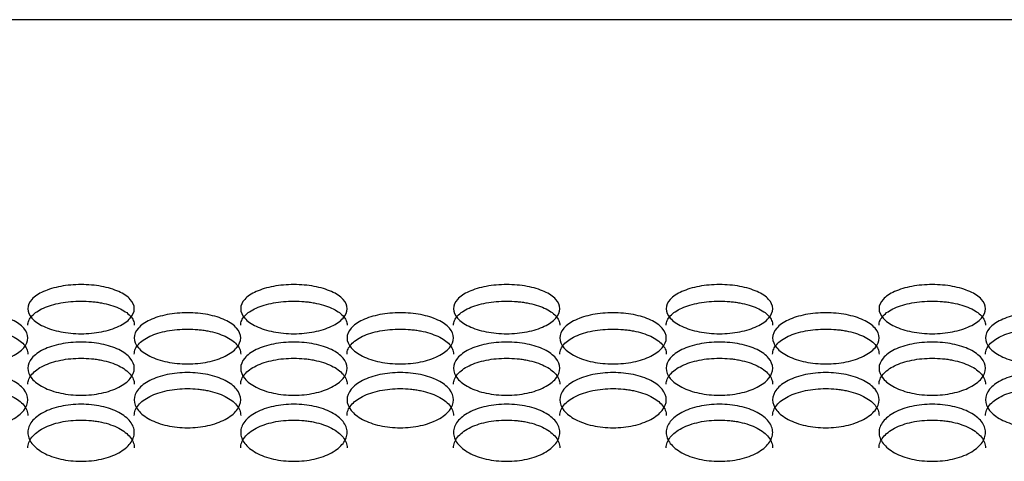
# Model space of a CAD drawing. Units: millimetres. Extents: x 285 to 434, y -292 to 0.
# Drawn here: x 350 to 353, y -236 to -235 of the extents above; entities that cross this region are included whole.
import ezdxf

# ---------------------------------------------------------------- set-up
doc = ezdxf.new("R2010")
doc.units = ezdxf.units.MM
doc.layers.add('DV2_Default', color=7, linetype='Continuous')

msp = doc.modelspace()

# ---------------------------------------------------------------- linework, layer by layer
at = {"layer": 'DV2_Default', "color": 7, "linetype": 'Continuous'}
msp.add_line((358.6952, -234.6687), (334.09, -234.6687), dxfattribs=at)
for points, knots in [([(350.5176, -235.4803), (350.4996, -235.4803), (350.4636, -235.4769), (350.4178, -235.4623), (350.3873, -235.4407), (350.3765, -235.4156), (350.3873, -235.3909), (350.4178, -235.3703), (350.4636, -235.3566), (350.5176, -235.3518), (350.5716, -235.3566), (350.6174, -235.3703), (350.648, -235.3909), (350.6587, -235.4156), (350.648, -235.4407), (350.6174, -235.4623), (350.5716, -235.4769), (350.5356, -235.4803), (350.5176, -235.4803)], [0, 0, 0, 0, 0.062375, 0.12482, 0.187371, 0.249997, 0.312625, 0.375179, 0.437627, 0.5, 0.562374, 0.624822, 0.687376, 0.750004, 0.81263, 0.875181, 0.937626, 1, 1, 1, 1]), ([(351.0676, -235.4803), (351.0496, -235.4803), (351.0136, -235.4769), (350.9678, -235.4623), (350.9373, -235.4407), (350.9265, -235.4156), (350.9373, -235.3909), (350.9678, -235.3703), (351.0136, -235.3566), (351.0676, -235.3518), (351.1216, -235.3566), (351.1674, -235.3703), (351.198, -235.3909), (351.2087, -235.4156), (351.198, -235.4407), (351.1674, -235.4623), (351.1216, -235.4769), (351.0856, -235.4803), (351.0676, -235.4803)], [0, 0, 0, 0, 0.062375, 0.12482, 0.187371, 0.249997, 0.312625, 0.375179, 0.437627, 0.5, 0.562374, 0.624822, 0.687376, 0.750004, 0.81263, 0.875181, 0.937626, 1, 1, 1, 1]), ([(351.6176, -235.4803), (351.5996, -235.4803), (351.5636, -235.4769), (351.5178, -235.4623), (351.4873, -235.4407), (351.4765, -235.4156), (351.4873, -235.3909), (351.5178, -235.3703), (351.5636, -235.3566), (351.6176, -235.3518), (351.6716, -235.3566), (351.7174, -235.3703), (351.748, -235.3909), (351.7587, -235.4156), (351.748, -235.4407), (351.7174, -235.4623), (351.6716, -235.4769), (351.6356, -235.4803), (351.6176, -235.4803)], [0, 0, 0, 0, 0.062375, 0.12482, 0.187371, 0.249997, 0.312625, 0.375179, 0.437627, 0.5, 0.562374, 0.624822, 0.687376, 0.750004, 0.81263, 0.875181, 0.937626, 1, 1, 1, 1]), ([(352.1676, -235.4803), (352.1496, -235.4803), (352.1136, -235.4769), (352.0678, -235.4623), (352.0373, -235.4407), (352.0265, -235.4156), (352.0373, -235.3909), (352.0678, -235.3703), (352.1136, -235.3566), (352.1676, -235.3518), (352.2216, -235.3566), (352.2674, -235.3703), (352.298, -235.3909), (352.3087, -235.4156), (352.298, -235.4407), (352.2674, -235.4623), (352.2216, -235.4769), (352.1856, -235.4803), (352.1676, -235.4803)], [0, 0, 0, 0, 0.062375, 0.12482, 0.187371, 0.249997, 0.312625, 0.375179, 0.437627, 0.5, 0.562374, 0.624822, 0.687376, 0.750004, 0.81263, 0.875181, 0.937626, 1, 1, 1, 1]), ([(352.7176, -235.4803), (352.6996, -235.4803), (352.6636, -235.4769), (352.6178, -235.4623), (352.5873, -235.4407), (352.5765, -235.4156), (352.5873, -235.3909), (352.6178, -235.3703), (352.6636, -235.3566), (352.7176, -235.3518), (352.7716, -235.3566), (352.8174, -235.3703), (352.848, -235.3909), (352.8587, -235.4156), (352.848, -235.4407), (352.8174, -235.4623), (352.7716, -235.4769), (352.7356, -235.4803), (352.7176, -235.4803)], [0, 0, 0, 0, 0.062375, 0.12482, 0.187371, 0.249997, 0.312625, 0.375179, 0.437627, 0.5, 0.562374, 0.624822, 0.687376, 0.750004, 0.81263, 0.875181, 0.937626, 1, 1, 1, 1]), ([(350.3801, -235.458), (350.3801, -235.4539), (350.381, -235.4498), (350.3845, -235.4418), (350.3871, -235.4379), (350.3976, -235.4265), (350.4075, -235.4198), (350.4333, -235.4083), (350.4482, -235.4039), (350.4734, -235.3992), (350.482, -235.3981), (350.4995, -235.3965), (350.5085, -235.3962), (350.5267, -235.3962), (350.5357, -235.3965), (350.5488, -235.3977), (350.5532, -235.3982), (350.5618, -235.3993), (350.566, -235.4), (350.5787, -235.4023), (350.5866, -235.4042), (350.6014, -235.4086), (350.6084, -235.4112), (350.6277, -235.4198), (350.6377, -235.4265), (350.6481, -235.4379), (350.6508, -235.4418), (350.6542, -235.4498), (350.6551, -235.4539), (350.6551, -235.458), (350.6551, -235.458), (350.6551, -235.458)], [0, 0, 0, 0, 0.062472, 0.062472, 0.124973, 0.124973, 0.249973, 0.249973, 0.374973, 0.374973, 0.437473, 0.437473, 0.499973, 0.499973, 0.562473, 0.562473, 0.593723, 0.593723, 0.624973, 0.624973, 0.687474, 0.687474, 0.749974, 0.749974, 0.874974, 0.874974, 0.937474, 0.937474, 0.999974, 0.999974, 1, 1, 1, 1]), ([(350.9301, -235.458), (350.9301, -235.4539), (350.931, -235.4498), (350.9345, -235.4418), (350.9371, -235.4379), (350.9476, -235.4265), (350.9575, -235.4198), (350.9833, -235.4083), (350.9982, -235.4039), (351.0234, -235.3992), (351.032, -235.3981), (351.0495, -235.3965), (351.0585, -235.3962), (351.0767, -235.3962), (351.0857, -235.3965), (351.0988, -235.3977), (351.1032, -235.3982), (351.1118, -235.3993), (351.116, -235.4), (351.1287, -235.4023), (351.1366, -235.4042), (351.1514, -235.4086), (351.1584, -235.4112), (351.1777, -235.4198), (351.1877, -235.4265), (351.1981, -235.4379), (351.2008, -235.4418), (351.2042, -235.4498), (351.2051, -235.4539), (351.2051, -235.458), (351.2051, -235.458), (351.2051, -235.458)], [0, 0, 0, 0, 0.062472, 0.062472, 0.124973, 0.124973, 0.249973, 0.249973, 0.374973, 0.374973, 0.437473, 0.437473, 0.499973, 0.499973, 0.562473, 0.562473, 0.593723, 0.593723, 0.624973, 0.624973, 0.687474, 0.687474, 0.749974, 0.749974, 0.874974, 0.874974, 0.937474, 0.937474, 0.999974, 0.999974, 1, 1, 1, 1]), ([(351.4801, -235.458), (351.4801, -235.4539), (351.481, -235.4498), (351.4845, -235.4418), (351.4871, -235.4379), (351.4976, -235.4265), (351.5075, -235.4198), (351.5333, -235.4083), (351.5482, -235.4039), (351.5734, -235.3992), (351.582, -235.3981), (351.5995, -235.3965), (351.6085, -235.3962), (351.6267, -235.3962), (351.6357, -235.3965), (351.6488, -235.3977), (351.6532, -235.3982), (351.6618, -235.3993), (351.666, -235.4), (351.6787, -235.4023), (351.6866, -235.4042), (351.7014, -235.4086), (351.7084, -235.4112), (351.7277, -235.4198), (351.7377, -235.4265), (351.7481, -235.4379), (351.7508, -235.4418), (351.7542, -235.4498), (351.7551, -235.4539), (351.7551, -235.458), (351.7551, -235.458), (351.7551, -235.458)], [0, 0, 0, 0, 0.062472, 0.062472, 0.124973, 0.124973, 0.249973, 0.249973, 0.374973, 0.374973, 0.437473, 0.437473, 0.499973, 0.499973, 0.562473, 0.562473, 0.593723, 0.593723, 0.624973, 0.624973, 0.687474, 0.687474, 0.749974, 0.749974, 0.874974, 0.874974, 0.937474, 0.937474, 0.999974, 0.999974, 1, 1, 1, 1]), ([(352.0301, -235.458), (352.0301, -235.4539), (352.031, -235.4498), (352.0345, -235.4418), (352.0371, -235.4379), (352.0476, -235.4265), (352.0575, -235.4198), (352.0833, -235.4083), (352.0982, -235.4039), (352.1234, -235.3992), (352.132, -235.3981), (352.1495, -235.3965), (352.1585, -235.3962), (352.1767, -235.3962), (352.1857, -235.3965), (352.1988, -235.3977), (352.2032, -235.3982), (352.2118, -235.3993), (352.216, -235.4), (352.2287, -235.4023), (352.2366, -235.4042), (352.2514, -235.4086), (352.2584, -235.4112), (352.2777, -235.4198), (352.2877, -235.4265), (352.2981, -235.4379), (352.3008, -235.4418), (352.3042, -235.4498), (352.3051, -235.4539), (352.3051, -235.458), (352.3051, -235.458), (352.3051, -235.458)], [0, 0, 0, 0, 0.062472, 0.062472, 0.124973, 0.124973, 0.249973, 0.249973, 0.374973, 0.374973, 0.437473, 0.437473, 0.499973, 0.499973, 0.562473, 0.562473, 0.593723, 0.593723, 0.624973, 0.624973, 0.687474, 0.687474, 0.749974, 0.749974, 0.874974, 0.874974, 0.937474, 0.937474, 0.999974, 0.999974, 1, 1, 1, 1]), ([(352.5801, -235.458), (352.5801, -235.4539), (352.581, -235.4498), (352.5845, -235.4418), (352.5871, -235.4379), (352.5976, -235.4265), (352.6075, -235.4198), (352.6333, -235.4083), (352.6482, -235.4039), (352.6734, -235.3992), (352.682, -235.3981), (352.6995, -235.3965), (352.7085, -235.3962), (352.7267, -235.3962), (352.7357, -235.3965), (352.7488, -235.3977), (352.7532, -235.3982), (352.7618, -235.3993), (352.766, -235.4), (352.7787, -235.4023), (352.7866, -235.4042), (352.8014, -235.4086), (352.8084, -235.4112), (352.8277, -235.4198), (352.8377, -235.4265), (352.8481, -235.4379), (352.8508, -235.4418), (352.8542, -235.4498), (352.8551, -235.4539), (352.8551, -235.458), (352.8551, -235.458), (352.8551, -235.458)], [0, 0, 0, 0, 0.062472, 0.062472, 0.124973, 0.124973, 0.249973, 0.249973, 0.374973, 0.374973, 0.437473, 0.437473, 0.499973, 0.499973, 0.562473, 0.562473, 0.593723, 0.593723, 0.624973, 0.624973, 0.687474, 0.687474, 0.749974, 0.749974, 0.874974, 0.874974, 0.937474, 0.937474, 0.999974, 0.999974, 1, 1, 1, 1]), ([(350.2426, -235.5584), (350.2246, -235.5584), (350.1886, -235.5548), (350.1428, -235.5396), (350.1123, -235.5172), (350.1015, -235.4911), (350.1123, -235.4653), (350.1428, -235.4437), (350.1886, -235.4295), (350.2426, -235.4245), (350.2966, -235.4295), (350.3424, -235.4437), (350.373, -235.4653), (350.3837, -235.4911), (350.373, -235.5172), (350.3424, -235.5396), (350.2966, -235.5548), (350.2606, -235.5584), (350.2426, -235.5584)], [0, 0, 0, 0, 0.062377, 0.124822, 0.187373, 0.249997, 0.312623, 0.375176, 0.437625, 0.5, 0.562376, 0.624825, 0.687378, 0.750004, 0.812628, 0.875178, 0.937624, 1, 1, 1, 1]), ([(350.7926, -235.5584), (350.7746, -235.5584), (350.7386, -235.5548), (350.6928, -235.5396), (350.6623, -235.5172), (350.6515, -235.4911), (350.6623, -235.4653), (350.6928, -235.4437), (350.7386, -235.4295), (350.7926, -235.4245), (350.8466, -235.4295), (350.8924, -235.4437), (350.923, -235.4653), (350.9337, -235.4911), (350.923, -235.5172), (350.8924, -235.5396), (350.8466, -235.5548), (350.8106, -235.5584), (350.7926, -235.5584)], [0, 0, 0, 0, 0.062377, 0.124822, 0.187373, 0.249997, 0.312623, 0.375176, 0.437625, 0.5, 0.562376, 0.624825, 0.687378, 0.750004, 0.812628, 0.875178, 0.937624, 1, 1, 1, 1]), ([(351.3426, -235.5584), (351.3246, -235.5584), (351.2886, -235.5548), (351.2428, -235.5396), (351.2123, -235.5172), (351.2015, -235.4911), (351.2123, -235.4653), (351.2428, -235.4437), (351.2886, -235.4295), (351.3426, -235.4245), (351.3966, -235.4295), (351.4424, -235.4437), (351.473, -235.4653), (351.4837, -235.4911), (351.473, -235.5172), (351.4424, -235.5396), (351.3966, -235.5548), (351.3606, -235.5584), (351.3426, -235.5584)], [0, 0, 0, 0, 0.062377, 0.124822, 0.187373, 0.249997, 0.312623, 0.375176, 0.437625, 0.5, 0.562376, 0.624825, 0.687378, 0.750004, 0.812628, 0.875178, 0.937624, 1, 1, 1, 1]), ([(351.8926, -235.5584), (351.8746, -235.5584), (351.8386, -235.5548), (351.7928, -235.5396), (351.7623, -235.5172), (351.7515, -235.4911), (351.7623, -235.4653), (351.7928, -235.4437), (351.8386, -235.4295), (351.8926, -235.4245), (351.9466, -235.4295), (351.9924, -235.4437), (352.023, -235.4653), (352.0337, -235.4911), (352.023, -235.5172), (351.9924, -235.5396), (351.9466, -235.5548), (351.9106, -235.5584), (351.8926, -235.5584)], [0, 0, 0, 0, 0.062377, 0.124822, 0.187373, 0.249997, 0.312623, 0.375176, 0.437625, 0.5, 0.562376, 0.624825, 0.687378, 0.750004, 0.812628, 0.875178, 0.937624, 1, 1, 1, 1]), ([(352.4426, -235.5584), (352.4246, -235.5584), (352.3886, -235.5548), (352.3428, -235.5396), (352.3123, -235.5172), (352.3015, -235.4911), (352.3123, -235.4653), (352.3428, -235.4437), (352.3886, -235.4295), (352.4426, -235.4245), (352.4966, -235.4295), (352.5424, -235.4437), (352.573, -235.4653), (352.5837, -235.4911), (352.573, -235.5172), (352.5424, -235.5396), (352.4966, -235.5548), (352.4606, -235.5584), (352.4426, -235.5584)], [0, 0, 0, 0, 0.062377, 0.124822, 0.187373, 0.249997, 0.312623, 0.375176, 0.437625, 0.5, 0.562376, 0.624825, 0.687378, 0.750004, 0.812628, 0.875178, 0.937624, 1, 1, 1, 1]), ([(352.9926, -235.5584), (352.9746, -235.5584), (352.9386, -235.5548), (352.8928, -235.5396), (352.8623, -235.5172), (352.8515, -235.4911), (352.8623, -235.4653), (352.8928, -235.4437), (352.9386, -235.4295), (352.9926, -235.4245), (353.0466, -235.4295), (353.0924, -235.4437), (353.123, -235.4653), (353.1337, -235.4911), (353.123, -235.5172), (353.0924, -235.5396), (353.0466, -235.5548), (353.0106, -235.5584), (352.9926, -235.5584)], [0, 0, 0, 0, 0.062377, 0.124822, 0.187373, 0.249997, 0.312623, 0.375176, 0.437625, 0.5, 0.562376, 0.624825, 0.687378, 0.750004, 0.812628, 0.875178, 0.937624, 1, 1, 1, 1]), ([(350.1051, -235.5329), (350.1051, -235.5286), (350.106, -235.5243), (350.1095, -235.516), (350.1121, -235.5119), (350.1226, -235.5), (350.1325, -235.4931), (350.1583, -235.481), (350.1732, -235.4764), (350.1984, -235.4716), (350.207, -235.4704), (350.2246, -235.4688), (350.2335, -235.4684), (350.2517, -235.4684), (350.2607, -235.4688), (350.2738, -235.47), (350.2782, -235.4705), (350.2868, -235.4717), (350.291, -235.4724), (350.3037, -235.4748), (350.3116, -235.4768), (350.3264, -235.4814), (350.3334, -235.4841), (350.3527, -235.4931), (350.3627, -235.5), (350.3731, -235.5119), (350.3758, -235.516), (350.3792, -235.5243), (350.3801, -235.5286), (350.3801, -235.5329), (350.3801, -235.533), (350.3801, -235.533)], [0, 0, 0, 0, 0.0624724, 0.0624724, 0.1249726, 0.1249726, 0.2499728, 0.2499728, 0.374973, 0.374973, 0.4374731, 0.4374731, 0.4999732, 0.4999732, 0.5624733, 0.5624733, 0.5937234, 0.5937234, 0.6249735, 0.6249735, 0.6874736, 0.6874736, 0.7499737, 0.7499737, 0.8749739, 0.8749739, 0.937474, 0.937474, 0.9999741, 0.9999741, 1, 1, 1, 1]), ([(350.6551, -235.5329), (350.6551, -235.5286), (350.656, -235.5243), (350.6595, -235.516), (350.6621, -235.5119), (350.6726, -235.5), (350.6825, -235.4931), (350.7083, -235.481), (350.7232, -235.4764), (350.7484, -235.4716), (350.757, -235.4704), (350.7746, -235.4688), (350.7835, -235.4684), (350.8017, -235.4684), (350.8107, -235.4688), (350.8238, -235.47), (350.8282, -235.4705), (350.8368, -235.4717), (350.841, -235.4724), (350.8537, -235.4748), (350.8616, -235.4768), (350.8764, -235.4814), (350.8834, -235.4841), (350.9027, -235.4931), (350.9127, -235.5), (350.9231, -235.5119), (350.9258, -235.516), (350.9292, -235.5243), (350.9301, -235.5286), (350.9301, -235.5329), (350.9301, -235.533), (350.9301, -235.533)], [0, 0, 0, 0, 0.062472, 0.062472, 0.124973, 0.124973, 0.249973, 0.249973, 0.374973, 0.374973, 0.437473, 0.437473, 0.499973, 0.499973, 0.562473, 0.562473, 0.593723, 0.593723, 0.624973, 0.624973, 0.687474, 0.687474, 0.749974, 0.749974, 0.874974, 0.874974, 0.937474, 0.937474, 0.999974, 0.999974, 1, 1, 1, 1]), ([(351.2051, -235.5329), (351.2051, -235.5286), (351.206, -235.5243), (351.2095, -235.516), (351.2121, -235.5119), (351.2226, -235.5), (351.2325, -235.4931), (351.2583, -235.481), (351.2732, -235.4764), (351.2984, -235.4716), (351.307, -235.4704), (351.3246, -235.4688), (351.3335, -235.4684), (351.3517, -235.4684), (351.3607, -235.4688), (351.3738, -235.47), (351.3782, -235.4705), (351.3868, -235.4717), (351.391, -235.4724), (351.4037, -235.4748), (351.4116, -235.4768), (351.4264, -235.4814), (351.4334, -235.4841), (351.4527, -235.4931), (351.4627, -235.5), (351.4731, -235.5119), (351.4758, -235.516), (351.4792, -235.5243), (351.4801, -235.5286), (351.4801, -235.5329), (351.4801, -235.533), (351.4801, -235.533)], [0, 0, 0, 0, 0.062472, 0.062472, 0.124973, 0.124973, 0.249973, 0.249973, 0.374973, 0.374973, 0.437473, 0.437473, 0.499973, 0.499973, 0.562473, 0.562473, 0.593723, 0.593723, 0.624973, 0.624973, 0.687474, 0.687474, 0.749974, 0.749974, 0.874974, 0.874974, 0.937474, 0.937474, 0.999974, 0.999974, 1, 1, 1, 1]), ([(351.7551, -235.5329), (351.7551, -235.5286), (351.756, -235.5243), (351.7595, -235.516), (351.7621, -235.5119), (351.7726, -235.5), (351.7825, -235.4931), (351.8083, -235.481), (351.8232, -235.4764), (351.8484, -235.4716), (351.857, -235.4704), (351.8746, -235.4688), (351.8835, -235.4684), (351.9017, -235.4684), (351.9107, -235.4688), (351.9238, -235.47), (351.9282, -235.4705), (351.9368, -235.4717), (351.941, -235.4724), (351.9537, -235.4748), (351.9616, -235.4768), (351.9764, -235.4814), (351.9834, -235.4841), (352.0027, -235.4931), (352.0127, -235.5), (352.0231, -235.5119), (352.0258, -235.516), (352.0292, -235.5243), (352.0301, -235.5286), (352.0301, -235.5329), (352.0301, -235.533), (352.0301, -235.533)], [0, 0, 0, 0, 0.062472, 0.062472, 0.124973, 0.124973, 0.249973, 0.249973, 0.374973, 0.374973, 0.437473, 0.437473, 0.499973, 0.499973, 0.562473, 0.562473, 0.593723, 0.593723, 0.624973, 0.624973, 0.687474, 0.687474, 0.749974, 0.749974, 0.874974, 0.874974, 0.937474, 0.937474, 0.999974, 0.999974, 1, 1, 1, 1]), ([(352.3051, -235.5329), (352.3051, -235.5286), (352.306, -235.5243), (352.3095, -235.516), (352.3121, -235.5119), (352.3226, -235.5), (352.3325, -235.4931), (352.3583, -235.481), (352.3732, -235.4764), (352.3984, -235.4716), (352.407, -235.4704), (352.4246, -235.4688), (352.4335, -235.4684), (352.4517, -235.4684), (352.4607, -235.4688), (352.4738, -235.47), (352.4782, -235.4705), (352.4868, -235.4717), (352.491, -235.4724), (352.5037, -235.4748), (352.5116, -235.4768), (352.5264, -235.4814), (352.5334, -235.4841), (352.5527, -235.4931), (352.5627, -235.5), (352.5731, -235.5119), (352.5758, -235.516), (352.5792, -235.5243), (352.5801, -235.5286), (352.5801, -235.5329), (352.5801, -235.533), (352.5801, -235.533)], [0, 0, 0, 0, 0.062472, 0.062472, 0.124973, 0.124973, 0.249973, 0.249973, 0.374973, 0.374973, 0.437473, 0.437473, 0.499973, 0.499973, 0.562473, 0.562473, 0.593723, 0.593723, 0.624973, 0.624973, 0.687474, 0.687474, 0.749974, 0.749974, 0.874974, 0.874974, 0.937474, 0.937474, 0.999974, 0.999974, 1, 1, 1, 1]), ([(352.8551, -235.5329), (352.8551, -235.5286), (352.856, -235.5243), (352.8595, -235.516), (352.8621, -235.5119), (352.8726, -235.5), (352.8825, -235.4931), (352.9083, -235.481), (352.9232, -235.4764), (352.9484, -235.4716), (352.957, -235.4704), (352.9746, -235.4688), (352.9835, -235.4684), (353.0017, -235.4684), (353.0107, -235.4688), (353.0238, -235.47), (353.0282, -235.4705), (353.0368, -235.4717), (353.041, -235.4724), (353.0537, -235.4748), (353.0616, -235.4768), (353.0764, -235.4814), (353.0834, -235.4841), (353.1027, -235.4931), (353.1127, -235.5), (353.1231, -235.5119), (353.1258, -235.516), (353.1292, -235.5243), (353.1301, -235.5286), (353.1301, -235.5329), (353.1301, -235.533), (353.1301, -235.533)], [0, 0, 0, 0, 0.062472, 0.062472, 0.124973, 0.124973, 0.249973, 0.249973, 0.374973, 0.374973, 0.437473, 0.437473, 0.499973, 0.499973, 0.562473, 0.562473, 0.593723, 0.593723, 0.624973, 0.624973, 0.687474, 0.687474, 0.749974, 0.749974, 0.874974, 0.874974, 0.937474, 0.937474, 0.999974, 0.999974, 1, 1, 1, 1]), ([(350.5176, -235.6394), (350.4996, -235.6394), (350.4636, -235.6357), (350.4178, -235.62), (350.3873, -235.5967), (350.3765, -235.5695), (350.3873, -235.5427), (350.4178, -235.5203), (350.4636, -235.5054), (350.5176, -235.5002), (350.5716, -235.5054), (350.6174, -235.5203), (350.648, -235.5427), (350.6587, -235.5695), (350.648, -235.5967), (350.6174, -235.62), (350.5716, -235.6357), (350.5356, -235.6394), (350.5176, -235.6394)], [0, 0, 0, 0, 0.062379, 0.124825, 0.187375, 0.249997, 0.312621, 0.375173, 0.437623, 0.5, 0.562378, 0.624827, 0.68738, 0.750004, 0.812626, 0.875175, 0.937622, 1, 1, 1, 1]), ([(351.0676, -235.6394), (351.0496, -235.6394), (351.0136, -235.6357), (350.9678, -235.62), (350.9373, -235.5967), (350.9265, -235.5695), (350.9373, -235.5427), (350.9678, -235.5203), (351.0136, -235.5054), (351.0676, -235.5002), (351.1216, -235.5054), (351.1674, -235.5203), (351.198, -235.5427), (351.2087, -235.5695), (351.198, -235.5967), (351.1674, -235.62), (351.1216, -235.6357), (351.0856, -235.6394), (351.0676, -235.6394)], [0, 0, 0, 0, 0.062379, 0.124825, 0.187375, 0.249997, 0.312621, 0.375173, 0.437623, 0.5, 0.562378, 0.624827, 0.68738, 0.750004, 0.812626, 0.875175, 0.937622, 1, 1, 1, 1]), ([(351.6176, -235.6394), (351.5996, -235.6394), (351.5636, -235.6357), (351.5178, -235.62), (351.4873, -235.5967), (351.4765, -235.5695), (351.4873, -235.5427), (351.5178, -235.5203), (351.5636, -235.5054), (351.6176, -235.5002), (351.6716, -235.5054), (351.7174, -235.5203), (351.748, -235.5427), (351.7587, -235.5695), (351.748, -235.5967), (351.7174, -235.62), (351.6716, -235.6357), (351.6356, -235.6394), (351.6176, -235.6394)], [0, 0, 0, 0, 0.062379, 0.124825, 0.187375, 0.249997, 0.312621, 0.375173, 0.437623, 0.5, 0.562378, 0.624827, 0.68738, 0.750004, 0.812626, 0.875175, 0.937622, 1, 1, 1, 1]), ([(352.1676, -235.6394), (352.1496, -235.6394), (352.1136, -235.6357), (352.0678, -235.62), (352.0373, -235.5967), (352.0265, -235.5695), (352.0373, -235.5427), (352.0678, -235.5203), (352.1136, -235.5054), (352.1676, -235.5002), (352.2216, -235.5054), (352.2674, -235.5203), (352.298, -235.5427), (352.3087, -235.5695), (352.298, -235.5967), (352.2674, -235.62), (352.2216, -235.6357), (352.1856, -235.6394), (352.1676, -235.6394)], [0, 0, 0, 0, 0.062379, 0.124825, 0.187375, 0.249997, 0.312621, 0.375173, 0.437623, 0.5, 0.562378, 0.624827, 0.68738, 0.750004, 0.812626, 0.875175, 0.937622, 1, 1, 1, 1]), ([(352.7176, -235.6394), (352.6996, -235.6394), (352.6636, -235.6357), (352.6178, -235.62), (352.5873, -235.5967), (352.5765, -235.5695), (352.5873, -235.5427), (352.6178, -235.5203), (352.6636, -235.5054), (352.7176, -235.5002), (352.7716, -235.5054), (352.8174, -235.5203), (352.848, -235.5427), (352.8587, -235.5695), (352.848, -235.5967), (352.8174, -235.62), (352.7716, -235.6357), (352.7356, -235.6394), (352.7176, -235.6394)], [0, 0, 0, 0, 0.062379, 0.124825, 0.187375, 0.249997, 0.312621, 0.375173, 0.437623, 0.5, 0.562378, 0.624827, 0.68738, 0.750004, 0.812626, 0.875175, 0.937622, 1, 1, 1, 1]), ([(350.3801, -235.6109), (350.3801, -235.6064), (350.381, -235.602), (350.3845, -235.5933), (350.3871, -235.5891), (350.3976, -235.5767), (350.4075, -235.5694), (350.4333, -235.5569), (350.4482, -235.5521), (350.4734, -235.5471), (350.482, -235.5458), (350.4995, -235.5441), (350.5085, -235.5437), (350.5267, -235.5437), (350.5357, -235.5441), (350.5488, -235.5454), (350.5532, -235.5459), (350.5618, -235.5472), (350.566, -235.5479), (350.5787, -235.5504), (350.5866, -235.5525), (350.6014, -235.5573), (350.6084, -235.5601), (350.6277, -235.5694), (350.6377, -235.5767), (350.6481, -235.5891), (350.6508, -235.5933), (350.6542, -235.602), (350.6551, -235.6064), (350.6551, -235.6109), (350.6551, -235.6109), (350.6551, -235.6109)], [0, 0, 0, 0, 0.062472, 0.062472, 0.124973, 0.124973, 0.249973, 0.249973, 0.374973, 0.374973, 0.437473, 0.437473, 0.499973, 0.499973, 0.562473, 0.562473, 0.593723, 0.593723, 0.624973, 0.624973, 0.687474, 0.687474, 0.749974, 0.749974, 0.874974, 0.874974, 0.937474, 0.937474, 0.999974, 0.999974, 1, 1, 1, 1]), ([(350.9301, -235.6109), (350.9301, -235.6064), (350.931, -235.602), (350.9345, -235.5933), (350.9371, -235.5891), (350.9476, -235.5767), (350.9575, -235.5694), (350.9833, -235.5569), (350.9982, -235.5521), (351.0234, -235.5471), (351.032, -235.5458), (351.0495, -235.5441), (351.0585, -235.5437), (351.0767, -235.5437), (351.0857, -235.5441), (351.0988, -235.5454), (351.1032, -235.5459), (351.1118, -235.5472), (351.116, -235.5479), (351.1287, -235.5504), (351.1366, -235.5525), (351.1514, -235.5573), (351.1584, -235.5601), (351.1777, -235.5694), (351.1877, -235.5767), (351.1981, -235.5891), (351.2008, -235.5933), (351.2042, -235.602), (351.2051, -235.6064), (351.2051, -235.6109), (351.2051, -235.6109), (351.2051, -235.6109)], [0, 0, 0, 0, 0.062472, 0.062472, 0.124973, 0.124973, 0.249973, 0.249973, 0.374973, 0.374973, 0.437473, 0.437473, 0.499973, 0.499973, 0.562473, 0.562473, 0.593723, 0.593723, 0.624973, 0.624973, 0.687474, 0.687474, 0.749974, 0.749974, 0.874974, 0.874974, 0.937474, 0.937474, 0.999974, 0.999974, 1, 1, 1, 1]), ([(351.4801, -235.6109), (351.4801, -235.6064), (351.481, -235.602), (351.4845, -235.5933), (351.4871, -235.5891), (351.4976, -235.5767), (351.5075, -235.5694), (351.5333, -235.5569), (351.5482, -235.5521), (351.5734, -235.5471), (351.582, -235.5458), (351.5995, -235.5441), (351.6085, -235.5437), (351.6267, -235.5437), (351.6357, -235.5441), (351.6488, -235.5454), (351.6532, -235.5459), (351.6618, -235.5472), (351.666, -235.5479), (351.6787, -235.5504), (351.6866, -235.5525), (351.7014, -235.5573), (351.7084, -235.5601), (351.7277, -235.5694), (351.7377, -235.5767), (351.7481, -235.5891), (351.7508, -235.5933), (351.7542, -235.602), (351.7551, -235.6064), (351.7551, -235.6109), (351.7551, -235.6109), (351.7551, -235.6109)], [0, 0, 0, 0, 0.062472, 0.062472, 0.124973, 0.124973, 0.249973, 0.249973, 0.374973, 0.374973, 0.437473, 0.437473, 0.499973, 0.499973, 0.562473, 0.562473, 0.593723, 0.593723, 0.624973, 0.624973, 0.687474, 0.687474, 0.749974, 0.749974, 0.874974, 0.874974, 0.937474, 0.937474, 0.999974, 0.999974, 1, 1, 1, 1]), ([(352.0301, -235.6109), (352.0301, -235.6064), (352.031, -235.602), (352.0345, -235.5933), (352.0371, -235.5891), (352.0476, -235.5767), (352.0575, -235.5694), (352.0833, -235.5569), (352.0982, -235.5521), (352.1234, -235.5471), (352.132, -235.5458), (352.1495, -235.5441), (352.1585, -235.5437), (352.1767, -235.5437), (352.1857, -235.5441), (352.1988, -235.5454), (352.2032, -235.5459), (352.2118, -235.5472), (352.216, -235.5479), (352.2287, -235.5504), (352.2366, -235.5525), (352.2514, -235.5573), (352.2584, -235.5601), (352.2777, -235.5694), (352.2877, -235.5767), (352.2981, -235.5891), (352.3008, -235.5933), (352.3042, -235.602), (352.3051, -235.6064), (352.3051, -235.6109), (352.3051, -235.6109), (352.3051, -235.6109)], [0, 0, 0, 0, 0.0624724, 0.0624724, 0.1249725, 0.1249725, 0.2499728, 0.2499728, 0.374973, 0.374973, 0.4374731, 0.4374731, 0.4999732, 0.4999732, 0.5624733, 0.5624733, 0.5937234, 0.5937234, 0.6249735, 0.6249735, 0.6874736, 0.6874736, 0.7499737, 0.7499737, 0.8749739, 0.8749739, 0.937474, 0.937474, 0.9999742, 0.9999742, 1, 1, 1, 1]), ([(352.5801, -235.6109), (352.5801, -235.6064), (352.581, -235.602), (352.5845, -235.5933), (352.5871, -235.5891), (352.5976, -235.5767), (352.6075, -235.5694), (352.6333, -235.5569), (352.6482, -235.5521), (352.6734, -235.5471), (352.682, -235.5458), (352.6995, -235.5441), (352.7085, -235.5437), (352.7267, -235.5437), (352.7357, -235.5441), (352.7488, -235.5454), (352.7532, -235.5459), (352.7618, -235.5472), (352.766, -235.5479), (352.7787, -235.5504), (352.7866, -235.5525), (352.8014, -235.5573), (352.8084, -235.5601), (352.8277, -235.5694), (352.8377, -235.5767), (352.8481, -235.5891), (352.8508, -235.5933), (352.8542, -235.602), (352.8551, -235.6064), (352.8551, -235.6109), (352.8551, -235.6109), (352.8551, -235.6109)], [0, 0, 0, 0, 0.062472, 0.062472, 0.124973, 0.124973, 0.249973, 0.249973, 0.374973, 0.374973, 0.437473, 0.437473, 0.499973, 0.499973, 0.562473, 0.562473, 0.593723, 0.593723, 0.624973, 0.624973, 0.687474, 0.687474, 0.749974, 0.749974, 0.874974, 0.874974, 0.937474, 0.937474, 0.999974, 0.999974, 1, 1, 1, 1]), ([(350.2426, -235.7233), (350.2246, -235.7233), (350.1886, -235.7195), (350.1428, -235.7032), (350.1123, -235.6791), (350.1015, -235.651), (350.1123, -235.6232), (350.1428, -235.5999), (350.1886, -235.5845), (350.2426, -235.5791), (350.2966, -235.5845), (350.3424, -235.5999), (350.373, -235.6232), (350.3837, -235.651), (350.373, -235.6791), (350.3424, -235.7032), (350.2966, -235.7195), (350.2606, -235.7233), (350.2426, -235.7233)], [0, 0, 0, 0, 0.062381, 0.124828, 0.187377, 0.249997, 0.312619, 0.375171, 0.437621, 0.5, 0.56238, 0.62483, 0.687382, 0.750004, 0.812624, 0.875173, 0.93762, 1, 1, 1, 1]), ([(350.7926, -235.7233), (350.7746, -235.7233), (350.7386, -235.7195), (350.6928, -235.7032), (350.6623, -235.6791), (350.6515, -235.651), (350.6623, -235.6232), (350.6928, -235.5999), (350.7386, -235.5845), (350.7926, -235.5791), (350.8466, -235.5845), (350.8924, -235.5999), (350.923, -235.6232), (350.9337, -235.651), (350.923, -235.6791), (350.8924, -235.7032), (350.8466, -235.7195), (350.8106, -235.7233), (350.7926, -235.7233)], [0, 0, 0, 0, 0.062381, 0.124828, 0.187377, 0.249997, 0.312619, 0.375171, 0.437621, 0.5, 0.56238, 0.62483, 0.687382, 0.750004, 0.812624, 0.875173, 0.93762, 1, 1, 1, 1]), ([(351.3426, -235.7233), (351.3246, -235.7233), (351.2886, -235.7195), (351.2428, -235.7032), (351.2123, -235.6791), (351.2015, -235.651), (351.2123, -235.6232), (351.2428, -235.5999), (351.2886, -235.5845), (351.3426, -235.5791), (351.3966, -235.5845), (351.4424, -235.5999), (351.473, -235.6232), (351.4837, -235.651), (351.473, -235.6791), (351.4424, -235.7032), (351.3966, -235.7195), (351.3606, -235.7233), (351.3426, -235.7233)], [0, 0, 0, 0, 0.062381, 0.124828, 0.187377, 0.249997, 0.312619, 0.375171, 0.437621, 0.5, 0.56238, 0.62483, 0.687382, 0.750004, 0.812624, 0.875173, 0.93762, 1, 1, 1, 1]), ([(351.8926, -235.7233), (351.8746, -235.7233), (351.8386, -235.7195), (351.7928, -235.7032), (351.7623, -235.6791), (351.7515, -235.651), (351.7623, -235.6232), (351.7928, -235.5999), (351.8386, -235.5845), (351.8926, -235.5791), (351.9466, -235.5845), (351.9924, -235.5999), (352.023, -235.6232), (352.0337, -235.651), (352.023, -235.6791), (351.9924, -235.7032), (351.9466, -235.7195), (351.9106, -235.7233), (351.8926, -235.7233)], [0, 0, 0, 0, 0.062381, 0.124828, 0.187377, 0.249997, 0.312619, 0.375171, 0.437621, 0.5, 0.56238, 0.62483, 0.687382, 0.750004, 0.812624, 0.875173, 0.93762, 1, 1, 1, 1]), ([(352.4426, -235.7233), (352.4246, -235.7233), (352.3886, -235.7195), (352.3428, -235.7032), (352.3123, -235.6791), (352.3015, -235.651), (352.3123, -235.6232), (352.3428, -235.5999), (352.3886, -235.5845), (352.4426, -235.5791), (352.4966, -235.5845), (352.5424, -235.5999), (352.573, -235.6232), (352.5837, -235.651), (352.573, -235.6791), (352.5424, -235.7032), (352.4966, -235.7195), (352.4606, -235.7233), (352.4426, -235.7233)], [0, 0, 0, 0, 0.062381, 0.124828, 0.187377, 0.249997, 0.312619, 0.375171, 0.437621, 0.5, 0.56238, 0.62483, 0.687382, 0.750004, 0.812624, 0.875173, 0.93762, 1, 1, 1, 1]), ([(352.9926, -235.7233), (352.9746, -235.7233), (352.9386, -235.7195), (352.8928, -235.7032), (352.8623, -235.6791), (352.8515, -235.651), (352.8623, -235.6232), (352.8928, -235.5999), (352.9386, -235.5845), (352.9926, -235.5791), (353.0466, -235.5845), (353.0924, -235.5999), (353.123, -235.6232), (353.1337, -235.651), (353.123, -235.6791), (353.0924, -235.7032), (353.0466, -235.7195), (353.0106, -235.7233), (352.9926, -235.7233)], [0, 0, 0, 0, 0.062381, 0.124828, 0.187377, 0.249997, 0.312619, 0.375171, 0.437621, 0.5, 0.56238, 0.62483, 0.687382, 0.750004, 0.812624, 0.875173, 0.93762, 1, 1, 1, 1]), ([(350.1051, -235.6918), (350.1051, -235.6872), (350.106, -235.6826), (350.1095, -235.6736), (350.1121, -235.6692), (350.1226, -235.6563), (350.1325, -235.6488), (350.1583, -235.6358), (350.1732, -235.6308), (350.1984, -235.6256), (350.207, -235.6243), (350.2246, -235.6226), (350.2335, -235.6221), (350.2517, -235.6221), (350.2607, -235.6225), (350.2738, -235.6239), (350.2782, -235.6244), (350.2868, -235.6257), (350.291, -235.6265), (350.3037, -235.6291), (350.3116, -235.6312), (350.3264, -235.6362), (350.3334, -235.6391), (350.3527, -235.6488), (350.3627, -235.6563), (350.3731, -235.6692), (350.3758, -235.6736), (350.3792, -235.6826), (350.3801, -235.6872), (350.3801, -235.6919), (350.3801, -235.6919), (350.3801, -235.6919)], [0, 0, 0, 0, 0.062473, 0.062473, 0.124973, 0.124973, 0.249973, 0.249973, 0.374973, 0.374973, 0.437473, 0.437473, 0.499973, 0.499973, 0.562473, 0.562473, 0.593723, 0.593723, 0.624973, 0.624973, 0.687473, 0.687473, 0.749974, 0.749974, 0.874974, 0.874974, 0.937474, 0.937474, 0.999974, 0.999974, 1, 1, 1, 1]), ([(350.6551, -235.6918), (350.6551, -235.6872), (350.656, -235.6826), (350.6595, -235.6736), (350.6621, -235.6692), (350.6726, -235.6563), (350.6825, -235.6488), (350.7083, -235.6358), (350.7232, -235.6308), (350.7484, -235.6256), (350.757, -235.6243), (350.7746, -235.6226), (350.7835, -235.6221), (350.8017, -235.6221), (350.8107, -235.6225), (350.8238, -235.6239), (350.8282, -235.6244), (350.8368, -235.6257), (350.841, -235.6265), (350.8537, -235.6291), (350.8616, -235.6312), (350.8764, -235.6362), (350.8834, -235.6391), (350.9027, -235.6488), (350.9127, -235.6563), (350.9231, -235.6692), (350.9258, -235.6736), (350.9292, -235.6826), (350.9301, -235.6872), (350.9301, -235.6919), (350.9301, -235.6919), (350.9301, -235.6919)], [0, 0, 0, 0, 0.062473, 0.062473, 0.124973, 0.124973, 0.249973, 0.249973, 0.374973, 0.374973, 0.437473, 0.437473, 0.499973, 0.499973, 0.562473, 0.562473, 0.593723, 0.593723, 0.624973, 0.624973, 0.687473, 0.687473, 0.749974, 0.749974, 0.874974, 0.874974, 0.937474, 0.937474, 0.999974, 0.999974, 1, 1, 1, 1]), ([(351.2051, -235.6918), (351.2051, -235.6872), (351.206, -235.6826), (351.2095, -235.6736), (351.2121, -235.6692), (351.2226, -235.6563), (351.2325, -235.6488), (351.2583, -235.6358), (351.2732, -235.6308), (351.2984, -235.6256), (351.307, -235.6243), (351.3246, -235.6226), (351.3335, -235.6221), (351.3517, -235.6221), (351.3607, -235.6225), (351.3738, -235.6239), (351.3782, -235.6244), (351.3868, -235.6257), (351.391, -235.6265), (351.4037, -235.6291), (351.4116, -235.6312), (351.4264, -235.6362), (351.4334, -235.6391), (351.4527, -235.6488), (351.4627, -235.6563), (351.4731, -235.6692), (351.4758, -235.6736), (351.4792, -235.6826), (351.4801, -235.6872), (351.4801, -235.6919), (351.4801, -235.6919), (351.4801, -235.6919)], [0, 0, 0, 0, 0.062473, 0.062473, 0.124973, 0.124973, 0.249973, 0.249973, 0.374973, 0.374973, 0.437473, 0.437473, 0.499973, 0.499973, 0.562473, 0.562473, 0.593723, 0.593723, 0.624973, 0.624973, 0.687473, 0.687473, 0.749974, 0.749974, 0.874974, 0.874974, 0.937474, 0.937474, 0.999974, 0.999974, 1, 1, 1, 1]), ([(351.7551, -235.6918), (351.7551, -235.6872), (351.756, -235.6826), (351.7595, -235.6736), (351.7621, -235.6692), (351.7726, -235.6563), (351.7825, -235.6488), (351.8083, -235.6358), (351.8232, -235.6308), (351.8484, -235.6256), (351.857, -235.6243), (351.8746, -235.6226), (351.8835, -235.6221), (351.9017, -235.6221), (351.9107, -235.6225), (351.9238, -235.6239), (351.9282, -235.6244), (351.9368, -235.6257), (351.941, -235.6265), (351.9537, -235.6291), (351.9616, -235.6312), (351.9764, -235.6362), (351.9834, -235.6391), (352.0027, -235.6488), (352.0127, -235.6563), (352.0231, -235.6692), (352.0258, -235.6736), (352.0292, -235.6826), (352.0301, -235.6872), (352.0301, -235.6919), (352.0301, -235.6919), (352.0301, -235.6919)], [0, 0, 0, 0, 0.062473, 0.062473, 0.124973, 0.124973, 0.249973, 0.249973, 0.374973, 0.374973, 0.437473, 0.437473, 0.499973, 0.499973, 0.562473, 0.562473, 0.593723, 0.593723, 0.624973, 0.624973, 0.687473, 0.687473, 0.749974, 0.749974, 0.874974, 0.874974, 0.937474, 0.937474, 0.999974, 0.999974, 1, 1, 1, 1]), ([(352.3051, -235.6918), (352.3051, -235.6872), (352.306, -235.6826), (352.3095, -235.6736), (352.3121, -235.6692), (352.3226, -235.6563), (352.3325, -235.6488), (352.3583, -235.6358), (352.3732, -235.6308), (352.3984, -235.6256), (352.407, -235.6243), (352.4246, -235.6226), (352.4335, -235.6221), (352.4517, -235.6221), (352.4607, -235.6225), (352.4738, -235.6239), (352.4782, -235.6244), (352.4868, -235.6257), (352.491, -235.6265), (352.5037, -235.6291), (352.5116, -235.6312), (352.5264, -235.6362), (352.5334, -235.6391), (352.5527, -235.6488), (352.5627, -235.6563), (352.5731, -235.6692), (352.5758, -235.6736), (352.5792, -235.6826), (352.5801, -235.6872), (352.5801, -235.6919), (352.5801, -235.6919), (352.5801, -235.6919)], [0, 0, 0, 0, 0.0624727, 0.0624727, 0.1249727, 0.1249727, 0.2499729, 0.2499729, 0.3749731, 0.3749731, 0.4374731, 0.4374731, 0.4999732, 0.4999732, 0.5624733, 0.5624733, 0.5937233, 0.5937233, 0.6249734, 0.6249734, 0.6874735, 0.6874735, 0.7499735, 0.7499735, 0.8749737, 0.8749737, 0.9374738, 0.9374738, 0.9999739, 0.9999739, 1, 1, 1, 1]), ([(352.8551, -235.6918), (352.8551, -235.6872), (352.856, -235.6826), (352.8595, -235.6736), (352.8621, -235.6692), (352.8726, -235.6563), (352.8825, -235.6488), (352.9083, -235.6358), (352.9232, -235.6308), (352.9484, -235.6256), (352.957, -235.6243), (352.9746, -235.6226), (352.9835, -235.6221), (353.0017, -235.6221), (353.0107, -235.6225), (353.0238, -235.6239), (353.0282, -235.6244), (353.0368, -235.6257), (353.041, -235.6265), (353.0537, -235.6291), (353.0616, -235.6312), (353.0764, -235.6362), (353.0834, -235.6391), (353.1027, -235.6488), (353.1127, -235.6563), (353.1231, -235.6692), (353.1258, -235.6736), (353.1292, -235.6826), (353.1301, -235.6872), (353.1301, -235.6919), (353.1301, -235.6919), (353.1301, -235.6919)], [0, 0, 0, 0, 0.062473, 0.062473, 0.124973, 0.124973, 0.249973, 0.249973, 0.374973, 0.374973, 0.437473, 0.437473, 0.499973, 0.499973, 0.562473, 0.562473, 0.593723, 0.593723, 0.624973, 0.624973, 0.687473, 0.687473, 0.749974, 0.749974, 0.874974, 0.874974, 0.937474, 0.937474, 0.999974, 0.999974, 1, 1, 1, 1]), ([(350.5176, -235.8101), (350.4996, -235.8101), (350.4636, -235.8062), (350.4178, -235.7894), (350.3873, -235.7644), (350.3765, -235.7353), (350.3873, -235.7066), (350.4178, -235.6824), (350.4636, -235.6665), (350.5176, -235.6609), (350.5716, -235.6665), (350.6174, -235.6824), (350.648, -235.7066), (350.6587, -235.7353), (350.648, -235.7644), (350.6174, -235.7894), (350.5716, -235.8062), (350.5356, -235.8101), (350.5176, -235.8101)], [0, 0, 0, 0, 0.062383, 0.124831, 0.187379, 0.249997, 0.312617, 0.375168, 0.437619, 0.5, 0.562382, 0.624833, 0.687384, 0.750004, 0.812622, 0.87517, 0.937618, 1, 1, 1, 1]), ([(351.0676, -235.8101), (351.0496, -235.8101), (351.0136, -235.8062), (350.9678, -235.7894), (350.9373, -235.7644), (350.9265, -235.7353), (350.9373, -235.7066), (350.9678, -235.6824), (351.0136, -235.6665), (351.0676, -235.6609), (351.1216, -235.6665), (351.1674, -235.6824), (351.198, -235.7066), (351.2087, -235.7353), (351.198, -235.7644), (351.1674, -235.7894), (351.1216, -235.8062), (351.0856, -235.8101), (351.0676, -235.8101)], [0, 0, 0, 0, 0.062383, 0.124831, 0.187379, 0.249997, 0.312617, 0.375168, 0.437619, 0.5, 0.562382, 0.624833, 0.687384, 0.750004, 0.812622, 0.87517, 0.937618, 1, 1, 1, 1]), ([(351.6176, -235.8101), (351.5996, -235.8101), (351.5636, -235.8062), (351.5178, -235.7894), (351.4873, -235.7644), (351.4765, -235.7353), (351.4873, -235.7066), (351.5178, -235.6824), (351.5636, -235.6665), (351.6176, -235.6609), (351.6716, -235.6665), (351.7174, -235.6824), (351.748, -235.7066), (351.7587, -235.7353), (351.748, -235.7644), (351.7174, -235.7894), (351.6716, -235.8062), (351.6356, -235.8101), (351.6176, -235.8101)], [0, 0, 0, 0, 0.062383, 0.124831, 0.187379, 0.249997, 0.312617, 0.375168, 0.437619, 0.5, 0.562382, 0.624833, 0.687384, 0.750004, 0.812622, 0.87517, 0.937618, 1, 1, 1, 1]), ([(352.1676, -235.8101), (352.1496, -235.8101), (352.1136, -235.8062), (352.0678, -235.7894), (352.0373, -235.7644), (352.0265, -235.7353), (352.0373, -235.7066), (352.0678, -235.6824), (352.1136, -235.6665), (352.1676, -235.6609), (352.2216, -235.6665), (352.2674, -235.6824), (352.298, -235.7066), (352.3087, -235.7353), (352.298, -235.7644), (352.2674, -235.7894), (352.2216, -235.8062), (352.1856, -235.8101), (352.1676, -235.8101)], [0, 0, 0, 0, 0.062383, 0.124831, 0.187379, 0.249997, 0.312617, 0.375168, 0.437619, 0.5, 0.562382, 0.624833, 0.687384, 0.750004, 0.812622, 0.87517, 0.937618, 1, 1, 1, 1]), ([(352.7176, -235.8101), (352.6996, -235.8101), (352.6636, -235.8062), (352.6178, -235.7894), (352.5873, -235.7644), (352.5765, -235.7353), (352.5873, -235.7066), (352.6178, -235.6824), (352.6636, -235.6665), (352.7176, -235.6609), (352.7716, -235.6665), (352.8174, -235.6824), (352.848, -235.7066), (352.8587, -235.7353), (352.848, -235.7644), (352.8174, -235.7894), (352.7716, -235.8062), (352.7356, -235.8101), (352.7176, -235.8101)], [0, 0, 0, 0, 0.062383, 0.124831, 0.187379, 0.249997, 0.312617, 0.375168, 0.437619, 0.5, 0.562382, 0.624833, 0.687384, 0.750004, 0.812622, 0.87517, 0.937618, 1, 1, 1, 1]), ([(350.3801, -235.7757), (350.3801, -235.7708), (350.381, -235.7661), (350.3845, -235.7568), (350.3871, -235.7522), (350.3976, -235.7389), (350.4075, -235.7311), (350.4333, -235.7177), (350.4482, -235.7125), (350.4734, -235.7071), (350.482, -235.7057), (350.4995, -235.7039), (350.5085, -235.7035), (350.5267, -235.7035), (350.5357, -235.7039), (350.5488, -235.7053), (350.5532, -235.7058), (350.5618, -235.7072), (350.566, -235.708), (350.5787, -235.7107), (350.5866, -235.7129), (350.6014, -235.7181), (350.6084, -235.721), (350.6277, -235.7311), (350.6377, -235.7389), (350.6481, -235.7522), (350.6508, -235.7568), (350.6542, -235.7661), (350.6551, -235.7708), (350.6551, -235.7757), (350.6551, -235.7757), (350.6551, -235.7757)], [0, 0, 0, 0, 0.062473, 0.062473, 0.124973, 0.124973, 0.249973, 0.249973, 0.374973, 0.374973, 0.437473, 0.437473, 0.499973, 0.499973, 0.562473, 0.562473, 0.593723, 0.593723, 0.624973, 0.624973, 0.687473, 0.687473, 0.749974, 0.749974, 0.874974, 0.874974, 0.937474, 0.937474, 0.999974, 0.999974, 1, 1, 1, 1]), ([(350.9301, -235.7757), (350.9301, -235.7708), (350.931, -235.7661), (350.9345, -235.7568), (350.9371, -235.7522), (350.9476, -235.7389), (350.9575, -235.7311), (350.9833, -235.7177), (350.9982, -235.7125), (351.0234, -235.7071), (351.032, -235.7057), (351.0495, -235.7039), (351.0585, -235.7035), (351.0767, -235.7035), (351.0857, -235.7039), (351.0988, -235.7053), (351.1032, -235.7058), (351.1118, -235.7072), (351.116, -235.708), (351.1287, -235.7107), (351.1366, -235.7129), (351.1514, -235.7181), (351.1584, -235.721), (351.1777, -235.7311), (351.1877, -235.7389), (351.1981, -235.7522), (351.2008, -235.7568), (351.2042, -235.7661), (351.2051, -235.7708), (351.2051, -235.7757), (351.2051, -235.7757), (351.2051, -235.7757)], [0, 0, 0, 0, 0.062473, 0.062473, 0.124973, 0.124973, 0.249973, 0.249973, 0.374973, 0.374973, 0.437473, 0.437473, 0.499973, 0.499973, 0.562473, 0.562473, 0.593723, 0.593723, 0.624973, 0.624973, 0.687473, 0.687473, 0.749974, 0.749974, 0.874974, 0.874974, 0.937474, 0.937474, 0.999974, 0.999974, 1, 1, 1, 1]), ([(351.4801, -235.7757), (351.4801, -235.7708), (351.481, -235.7661), (351.4845, -235.7568), (351.4871, -235.7522), (351.4976, -235.7389), (351.5075, -235.7311), (351.5333, -235.7177), (351.5482, -235.7125), (351.5734, -235.7071), (351.582, -235.7057), (351.5995, -235.7039), (351.6085, -235.7035), (351.6267, -235.7035), (351.6357, -235.7039), (351.6488, -235.7053), (351.6532, -235.7058), (351.6618, -235.7072), (351.666, -235.708), (351.6787, -235.7107), (351.6866, -235.7129), (351.7014, -235.7181), (351.7084, -235.721), (351.7277, -235.7311), (351.7377, -235.7389), (351.7481, -235.7522), (351.7508, -235.7568), (351.7542, -235.7661), (351.7551, -235.7708), (351.7551, -235.7757), (351.7551, -235.7757), (351.7551, -235.7757)], [0, 0, 0, 0, 0.0624727, 0.0624727, 0.1249728, 0.1249728, 0.2499729, 0.2499729, 0.3749731, 0.3749731, 0.4374731, 0.4374731, 0.4999732, 0.4999732, 0.5624733, 0.5624733, 0.5937233, 0.5937233, 0.6249734, 0.6249734, 0.6874734, 0.6874734, 0.7499735, 0.7499735, 0.8749736, 0.8749736, 0.9374737, 0.9374737, 0.9999738, 0.9999738, 1, 1, 1, 1]), ([(352.0301, -235.7757), (352.0301, -235.7708), (352.031, -235.7661), (352.0345, -235.7568), (352.0371, -235.7522), (352.0476, -235.7389), (352.0575, -235.7311), (352.0833, -235.7177), (352.0982, -235.7125), (352.1234, -235.7071), (352.132, -235.7057), (352.1495, -235.7039), (352.1585, -235.7035), (352.1767, -235.7035), (352.1857, -235.7039), (352.1988, -235.7053), (352.2032, -235.7058), (352.2118, -235.7072), (352.216, -235.708), (352.2287, -235.7107), (352.2366, -235.7129), (352.2514, -235.7181), (352.2584, -235.721), (352.2777, -235.7311), (352.2877, -235.7389), (352.2981, -235.7522), (352.3008, -235.7568), (352.3042, -235.7661), (352.3051, -235.7708), (352.3051, -235.7757), (352.3051, -235.7757), (352.3051, -235.7757)], [0, 0, 0, 0, 0.062473, 0.062473, 0.124973, 0.124973, 0.249973, 0.249973, 0.374973, 0.374973, 0.437473, 0.437473, 0.499973, 0.499973, 0.562473, 0.562473, 0.593723, 0.593723, 0.624973, 0.624973, 0.687473, 0.687473, 0.749974, 0.749974, 0.874974, 0.874974, 0.937474, 0.937474, 0.999974, 0.999974, 1, 1, 1, 1]), ([(352.5801, -235.7757), (352.5801, -235.7708), (352.581, -235.7661), (352.5845, -235.7568), (352.5871, -235.7522), (352.5976, -235.7389), (352.6075, -235.7311), (352.6333, -235.7177), (352.6482, -235.7125), (352.6734, -235.7071), (352.682, -235.7057), (352.6995, -235.7039), (352.7085, -235.7035), (352.7267, -235.7035), (352.7357, -235.7039), (352.7488, -235.7053), (352.7532, -235.7058), (352.7618, -235.7072), (352.766, -235.708), (352.7787, -235.7107), (352.7866, -235.7129), (352.8014, -235.7181), (352.8084, -235.721), (352.8277, -235.7311), (352.8377, -235.7389), (352.8481, -235.7522), (352.8508, -235.7568), (352.8542, -235.7661), (352.8551, -235.7708), (352.8551, -235.7757), (352.8551, -235.7757), (352.8551, -235.7757)], [0, 0, 0, 0, 0.062473, 0.062473, 0.124973, 0.124973, 0.249973, 0.249973, 0.374973, 0.374973, 0.437473, 0.437473, 0.499973, 0.499973, 0.562473, 0.562473, 0.593723, 0.593723, 0.624973, 0.624973, 0.687473, 0.687473, 0.749974, 0.749974, 0.874974, 0.874974, 0.937474, 0.937474, 0.999974, 0.999974, 1, 1, 1, 1])]:
    msp.add_open_spline(points, degree=3, knots=knots, dxfattribs=at)

doc.saveas('drawing.dxf')
